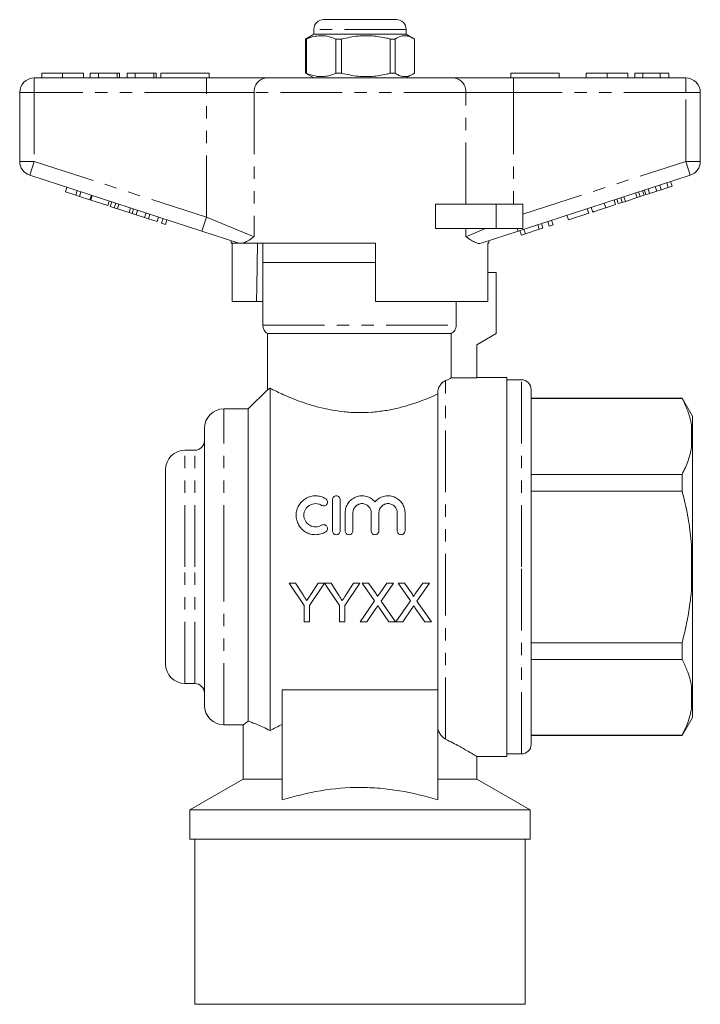
# Model space of a CAD drawing. Units: millimetres. Extents: x 168 to 238, y 91 to 270.
# Drawn here: x 168 to 238, y 169 to 270 of the extents above; entities that cross this region are included whole.
import ezdxf

# ---------------------------------------------------------------- set-up
doc = ezdxf.new("R2010")
doc.units = ezdxf.units.MM
doc.linetypes.add('PHANTOM', pattern=[12.7, 6.35, -1.27, 1.27, -1.27, 1.27, -1.27])

msp = doc.modelspace()

# ---------------------------------------------------------------- linework, layer by layer
at = {"color": 7, "linetype": 'Continuous', "lineweight": 15}
for p, q in [((199.66, 270.4), (207.16, 270.4)), ((197.98, 268.49), (197.82, 268.4)), ((198.66, 268.9), (197.97, 268.5)), ((198.66, 269.4), (198.66, 268.9)), ((203.98, 268.9), (198.66, 268.9)), ((208.16, 268.9), (203.98, 268.9)), ((208.16, 268.9), (208.16, 269.4)), ((208.85, 268.5), (208.16, 268.9)), ((197.9, 268.4), (197.82, 268.4)), ((197.82, 268.4), (197.82, 264.89)), ((197.9, 268.4), (197.9, 264.89)), ((201.51, 268.4), (200.93, 268.4)), ((200.93, 264.89), (200.93, 268.4)), ((201.51, 268.4), (201.51, 264.89)), ((207.02, 268.4), (206.52, 268.4)), ((206.52, 264.89), (206.52, 268.4)), ((207.02, 264.89), (207.02, 268.4)), ((209, 268.4), (209, 264.89)), ((169.91, 264.4), (187.61, 264.4)), ((170.67, 264.9), (170.67, 264.4)), ((172.82, 264.9), (172.82, 264.4)), ((174.96, 264.9), (174.96, 264.4)), ((176.5, 264.9), (175.67, 264.9)), ((175.67, 264.9), (175.67, 264.4)), ((176.5, 264.9), (176.5, 264.4)), ((178.42, 264.9), (176.5, 264.9)), ((178.42, 264.9), (178.42, 264.4)), ((178.68, 264.9), (178.42, 264.9)), ((178.68, 264.9), (178.68, 264.4)), ((180.28, 264.9), (179.45, 264.9)), ((179.45, 264.9), (179.45, 264.4)), ((180.28, 264.9), (180.28, 264.4)), ((182.2, 264.9), (180.28, 264.9)), ((182.2, 264.9), (182.2, 264.4)), ((182.46, 264.9), (182.2, 264.9)), ((182.46, 264.9), (182.46, 264.4)), ((182.91, 264.9), (187.91, 264.9)), ((182.91, 264.9), (182.91, 264.4)), ((187.61, 264.4), (193.77, 264.4)), ((187.91, 264.9), (187.91, 264.4)), ((193.77, 264.4), (213.05, 264.4)), ((197.82, 264.89), (197.98, 264.81)), ((197.9, 264.89), (197.82, 264.89)), ((197.97, 264.8), (198.66, 264.4)), ((201.51, 264.89), (200.93, 264.89)), ((207.02, 264.89), (206.52, 264.89)), ((208.16, 264.4), (208.85, 264.8)), ((213.05, 264.4), (219.21, 264.4)), ((218.91, 264.9), (223.91, 264.9)), ((218.91, 264.9), (218.91, 264.4)), ((219.21, 264.4), (236.91, 264.4)), ((223.91, 264.9), (223.91, 264.4)), ((226.67, 264.9), (226.67, 264.4)), ((228.82, 264.9), (228.82, 264.4)), ((230.96, 264.9), (230.96, 264.4)), ((232.5, 264.9), (231.67, 264.9)), ((231.67, 264.9), (231.67, 264.4)), ((232.5, 264.9), (232.5, 264.4)), ((234.29, 264.9), (232.5, 264.9)), ((234.29, 264.9), (234.29, 264.4)), ((235.19, 264.9), (234.29, 264.9)), ((235.19, 264.9), (235.19, 264.4)), ((168.41, 255.82), (168.41, 262.9)), ((238.41, 262.9), (238.41, 255.82)), ((187.15, 248.64), (169.45, 254.4)), ((237.37, 254.4), (219.67, 248.64)), ((234.39, 252.9), (234.24, 253.38)), ((235.12, 253.14), (234.97, 253.61)), ((235.12, 253.14), (235.51, 253.26)), ((235.51, 253.26), (235.35, 253.74)), ((173.11, 252.68), (173.26, 253.16)), ((173.11, 252.68), (174.17, 252.33)), ((174.17, 252.33), (174.33, 252.81)), ((174.17, 252.33), (174.56, 252.21)), ((174.56, 252.21), (174.71, 252.68)), ((175.63, 251.86), (175.78, 252.34)), ((175.71, 251.83), (175.87, 252.31)), ((231.9, 252.09), (231.75, 252.57)), ((232.22, 252.2), (232.07, 252.67)), ((232.22, 252.2), (232.63, 252.33)), ((232.63, 252.33), (232.48, 252.8)), ((232.82, 252.39), (232.66, 252.87)), ((232.82, 252.39), (233.2, 252.51)), ((233.2, 252.51), (233.05, 252.99)), ((233.2, 252.51), (233.93, 252.75)), ((233.93, 252.75), (233.78, 253.23)), ((233.93, 252.75), (234.39, 252.9)), ((234.39, 252.9), (235.12, 253.14)), ((174.56, 252.21), (175.63, 251.86)), ((175.71, 251.83), (177.46, 251.27)), ((177.46, 251.27), (177.61, 251.74)), ((177.73, 251.18), (177.89, 251.65)), ((178.14, 251.04), (178.3, 251.52)), ((178.46, 250.94), (178.62, 251.42)), ((211.16, 248.9), (211.16, 251.4)), ((217.41, 251.4), (211.16, 251.4)), ((220.16, 251.4), (217.41, 251.4)), ((220.16, 251.4), (220.16, 248.9)), ((228.68, 251.04), (229.7, 251.38)), ((229.7, 251.38), (229.55, 251.85)), ((229.97, 251.47), (229.82, 251.94)), ((229.97, 251.47), (230.38, 251.6)), ((230.38, 251.6), (230.23, 252.07)), ((230.38, 251.6), (230.7, 251.7)), ((230.7, 251.7), (230.55, 252.18)), ((230.7, 251.7), (231.9, 252.09)), ((231.9, 252.09), (232.22, 252.2)), ((177.73, 251.18), (178.14, 251.04)), ((178.14, 251.04), (178.46, 250.94)), ((178.46, 250.94), (179.66, 250.55)), ((179.66, 250.55), (179.81, 251.03)), ((179.66, 250.55), (179.98, 250.45)), ((179.98, 250.45), (180.13, 250.92)), ((179.98, 250.45), (180.39, 250.31)), ((180.39, 250.31), (180.54, 250.79)), ((180.39, 250.31), (181.26, 250.03)), ((181.26, 250.03), (181.41, 250.51)), ((181.64, 249.91), (181.8, 250.38)), ((224.84, 249.8), (224.68, 250.27)), ((224.84, 249.8), (226.93, 250.48)), ((226.93, 250.48), (226.77, 250.95)), ((227.35, 250.61), (227.2, 251.09)), ((181.26, 250.03), (181.64, 249.91)), ((181.64, 249.91), (182.54, 249.62)), ((182.54, 249.62), (182.69, 250.09)), ((183.01, 249.46), (183.16, 249.94)), ((183.01, 249.46), (183.39, 249.34)), ((183.39, 249.34), (183.55, 249.81)), ((221.85, 248.83), (221.7, 249.3)), ((222.23, 248.95), (222.08, 249.43)), ((222.87, 249.16), (222.72, 249.63)), ((222.87, 249.16), (223.26, 249.28)), ((223.26, 249.28), (223.1, 249.76)), ((190.96, 247.4), (187.15, 248.64)), ((217.41, 248.9), (211.16, 248.9)), ((219.67, 248.64), (215.86, 247.4)), ((220.16, 248.9), (217.41, 248.9)), ((220.01, 248.23), (219.86, 248.71)), ((220.01, 248.23), (220.42, 248.36)), ((220.42, 248.36), (220.27, 248.84)), ((220.42, 248.36), (221.85, 248.83)), ((221.85, 248.83), (222.23, 248.95)), ((190.16, 247.67), (190.16, 247.4)), ((190.99, 247.4), (190.16, 247.4)), ((190.26, 241.4), (190.26, 247.4)), ((190.99, 247.4), (190.96, 247.4)), ((205.01, 247.4), (191.28, 247.4)), ((193.41, 247.4), (193.41, 245.4)), ((205.01, 247.4), (205.01, 241.4)), ((216.66, 247.4), (216.54, 247.4)), ((216.54, 241.4), (216.54, 247.4)), ((216.66, 247.4), (216.66, 247.67)), ((193.41, 245.4), (193.41, 238.96)), ((193.41, 245.4), (203.41, 245.4)), ((205.01, 245.4), (193.41, 245.4)), ((203.41, 245.4), (205.01, 245.4)), ((217.41, 244.4), (216.54, 244.4)), ((217.41, 238.1), (217.41, 244.4)), ((190.26, 241.4), (192.78, 241.4)), ((193.41, 241.4), (192.78, 241.4)), ((216.54, 241.4), (205.01, 241.4)), ((213.3, 241.4), (213.3, 238.96)), ((193.91, 238.1), (193.91, 232.36)), ((193.91, 238.1), (212.79, 238.1)), ((212.79, 238.1), (212.79, 233.54)), ((215.41, 236.94), (217.41, 238.1)), ((215.41, 233.54), (215.41, 236.94)), ((212.79, 233.54), (215.41, 233.54)), ((218.51, 233.6), (215.41, 233.6)), ((218.51, 233.6), (218.51, 194.6)), ((220.01, 233.35), (218.51, 233.35)), ((193.93, 232.36), (191.91, 230.35)), ((194.16, 197.25), (194.16, 232.47)), ((211.41, 201.16), (211.41, 232.08)), ((221.01, 214.1), (221.01, 232.35)), ((236.54, 231.45), (221.01, 231.45)), ((236.54, 231.42), (221.01, 231.42)), ((237.61, 229.6), (236.54, 231.45)), ((236.54, 231.45), (236.54, 231.42)), ((191.91, 230.35), (189.41, 230.35)), ((191.91, 198.21), (191.91, 230.35)), ((237.61, 227.71), (237.61, 229.6)), ((187.41, 214.1), (187.41, 228.35)), ((237.61, 227.71), (237.51, 228.68)), ((237.61, 227.32), (237.61, 227.71)), ((237.61, 214.49), (237.61, 227.32)), ((186.41, 226.1), (185.41, 226.1)), ((183.41, 214.1), (183.41, 224.1)), ((221.01, 223.62), (236.54, 223.62)), ((236.54, 223.62), (236.54, 221.89)), ((236.54, 221.89), (221.01, 221.89)), ((200.58, 217.81), (200.58, 221.01)), ((201.38, 221.01), (201.38, 217.81)), ((201.88, 217.81), (201.88, 219.67)), ((202.68, 219.67), (202.68, 217.81)), ((204.56, 217.81), (204.56, 219.67)), ((205.36, 219.67), (205.36, 217.81)), ((207.24, 217.81), (207.24, 219.67)), ((208.04, 219.67), (208.04, 217.81)), ((237.61, 214.49), (237.51, 216.42)), ((183.41, 204.1), (183.41, 214.1)), ((187.41, 199.85), (187.41, 214.1)), ((221.01, 195.85), (221.01, 214.1)), ((237.61, 213.7), (237.61, 214.49)), ((237.61, 200.87), (237.61, 213.7)), ((196.12, 212.43), (197.66, 210.13)), ((196.79, 212.43), (196.12, 212.43)), ((197.56, 211.21), (196.79, 212.43)), ((198.22, 210.13), (199.76, 212.43)), ((199.09, 212.43), (198.35, 211.26)), ((199.76, 212.43), (199.09, 212.43)), ((199.77, 212.43), (201.3, 210.13)), ((200.43, 212.43), (199.77, 212.43)), ((201.2, 211.21), (200.43, 212.43)), ((201.86, 210.13), (203.4, 212.43)), ((202.73, 212.43), (201.99, 211.26)), ((203.4, 212.43), (202.73, 212.43)), ((203.62, 212.43), (204.9, 210.59)), ((204.3, 212.43), (203.62, 212.43)), ((205, 211.42), (204.3, 212.43)), ((206.17, 212.43), (205.47, 211.42)), ((205.58, 210.58), (206.86, 212.43)), ((206.86, 212.43), (206.17, 212.43)), ((207.32, 212.43), (208.59, 210.59)), ((208, 212.43), (207.32, 212.43)), ((208.69, 211.42), (208, 212.43)), ((209.86, 212.43), (209.16, 211.42)), ((209.27, 210.58), (210.55, 212.43)), ((210.55, 212.43), (209.86, 212.43)), ((197.66, 210.13), (197.66, 208.43)), ((198.22, 208.43), (198.22, 210.13)), ((201.3, 210.13), (201.3, 208.43)), ((201.86, 208.43), (201.86, 210.13)), ((204.9, 210.59), (203.42, 208.43)), ((204.11, 208.43), (205.05, 209.81)), ((205.41, 209.85), (206.38, 208.43)), ((207.06, 208.43), (205.58, 210.58)), ((208.59, 210.59), (207.11, 208.43)), ((207.8, 208.43), (208.75, 209.81)), ((209.1, 209.85), (210.07, 208.43)), ((210.75, 208.43), (209.27, 210.58)), ((197.66, 208.43), (198.22, 208.43)), ((201.3, 208.43), (201.86, 208.43)), ((203.42, 208.43), (204.11, 208.43)), ((206.38, 208.43), (207.06, 208.43)), ((207.11, 208.43), (207.8, 208.43)), ((210.07, 208.43), (210.75, 208.43)), ((221.01, 206.3), (236.54, 206.3)), ((236.54, 206.3), (236.54, 204.57)), ((236.54, 204.57), (221.01, 204.57)), ((185.41, 202.1), (186.41, 202.1)), ((237.61, 200.87), (237.51, 201.83)), ((195.41, 201.45), (211.41, 201.45)), ((195.41, 201.45), (195.41, 190.14)), ((211.41, 201.16), (211.41, 190.14)), ((237.61, 200.48), (237.61, 200.87)), ((237.61, 198.6), (237.61, 200.48)), ((236.54, 196.75), (237.61, 198.6)), ((189.41, 197.85), (191.44, 197.85)), ((191.41, 197.87), (191.41, 192.27)), ((221.01, 196.77), (236.54, 196.77)), ((221.01, 196.75), (236.54, 196.75)), ((236.54, 196.77), (236.54, 196.75)), ((215.39, 194.6), (218.51, 194.6)), ((215.41, 192.27), (215.41, 194.61)), ((218.51, 194.85), (220.01, 194.85)), ((191.41, 192.27), (185.91, 189.1)), ((191.41, 192.27), (195.41, 192.27)), ((211.41, 192.27), (215.41, 192.27)), ((220.91, 189.1), (215.41, 192.27)), ((185.91, 189.1), (185.91, 186.1)), ((185.91, 189.1), (203.41, 189.1)), ((203.41, 189.1), (220.91, 189.1)), ((220.91, 186.1), (220.91, 189.1)), ((185.91, 186.1), (203.41, 186.1)), ((186.41, 186.1), (186.41, 169.1)), ((203.41, 186.1), (220.91, 186.1)), ((220.41, 169.1), (220.41, 186.1)), ((220.41, 169.1), (186.41, 169.1))]:
    msp.add_line(p, q, dxfattribs=at)
at = {"color": 8, "linetype": 'PHANTOM', "lineweight": 0}
for p, q in [((208.16, 269.4), (198.66, 269.4)), ((169.91, 262.9), (169.91, 264.4)), ((187.61, 262.9), (187.61, 264.4)), ((219.21, 262.9), (219.21, 264.4)), ((236.91, 262.9), (236.91, 264.4)), ((168.41, 262.9), (169.91, 262.9)), ((169.91, 262.9), (169.91, 255.82)), ((187.61, 262.9), (169.91, 262.9)), ((192.54, 262.9), (187.61, 262.9)), ((187.61, 250.07), (187.61, 262.9)), ((192.54, 262.9), (192.54, 248.07)), ((214.28, 262.9), (192.54, 262.9)), ((214.28, 251.4), (214.28, 262.9)), ((219.21, 262.9), (214.28, 262.9)), ((219.21, 262.9), (219.21, 251.4)), ((236.91, 262.9), (219.21, 262.9)), ((236.91, 255.82), (236.91, 262.9)), ((236.91, 262.9), (238.41, 262.9)), ((168.41, 255.82), (169.91, 255.82)), ((169.45, 254.4), (169.91, 255.82)), ((169.91, 255.82), (187.61, 250.07)), ((220.16, 250.38), (236.91, 255.82)), ((236.91, 255.82), (237.37, 254.4)), ((236.91, 255.82), (238.41, 255.82)), ((217.41, 251.4), (217.41, 248.9)), ((228.68, 251.04), (228.52, 251.52)), ((187.15, 248.64), (187.61, 250.07)), ((187.61, 250.07), (192.54, 248.07)), ((214.28, 248.07), (214.28, 248.9)), ((214.28, 248.07), (216.31, 248.9)), ((219.59, 248.9), (219.67, 248.64)), ((193.41, 238.96), (213.3, 238.96)), ((212.21, 196.38), (212.21, 233.26)), ((220.01, 214.1), (220.01, 233.35)), ((189.41, 214.1), (189.41, 230.35)), ((237.51, 226.36), (237.51, 228.68)), ((185.41, 214.1), (185.41, 226.1)), ((186.41, 214.1), (186.41, 226.1)), ((237.51, 211.77), (237.51, 216.42)), ((185.41, 202.1), (185.41, 214.1)), ((186.41, 202.1), (186.41, 214.1)), ((189.41, 197.85), (189.41, 214.1)), ((220.01, 194.85), (220.01, 214.1)), ((237.51, 199.51), (237.51, 201.83))]:
    msp.add_line(p, q, dxfattribs=at)
at = {"color": 7, "linetype": 'Continuous', "lineweight": 15, "flags": 128}
msp.add_lwpolyline([(192.88, 247.4), (192.8, 242.92), (192.78, 241.4)], dxfattribs=at)
at = {"color": 7, "linetype": 'Continuous', "lineweight": 15}
for centre, radius, start, end in [((199.66, 269.4), 1, 90, 180), ((207.16, 269.4), 1, 0, 90), ((169.91, 262.9), 1.5, 90, 180), ((236.91, 262.9), 1.5, 0, 90), ((169.91, 255.82), 1.5, 180, 252), ((236.91, 255.82), 1.5, 288, 0), ((194.41, 238.96), 1, 180, 240), ((220.01, 232.35), 1, 0, 90), ((189.41, 228.35), 2, 90, 180), ((186.41, 227.1), 1, 270, 0), ((185.41, 224.1), 2, 90, 180), ((185.41, 204.1), 2, 180, 270), ((186.41, 201.1), 1, 0, 90), ((189.41, 199.85), 2, 180, 270), ((220.01, 195.85), 1, 270, 0)]:
    msp.add_arc(centre, radius, start, end, dxfattribs=at)
at = {"color": 8, "linetype": 'PHANTOM', "lineweight": 0}
for centre, start, end in [((193.92, 263.02), 96.1819, 185.07), ((212.9, 263.02), 354.93, 83.8181)]:
    msp.add_arc(centre, 1.39, start, end, dxfattribs=at)
at = {"color": 7, "linetype": 'Continuous', "lineweight": 15}
for points, knots in [([(200.93, 268.4), (200.64, 268.52), (200.04, 268.74), (199.22, 268.77), (198.5, 268.64), (198.1, 268.48), (197.9, 268.4)], [0, 0, 0, 0, 0.2947, 0.596246, 0.797057, 1, 1, 1, 1]), ([(206.52, 268.4), (206.39, 268.44), (205.79, 268.59), (204.69, 268.76), (203.12, 268.76), (202.08, 268.53), (201.51, 268.4)], [0, 0, 0, 0, 0.07896, 0.365173, 0.658395, 1, 1, 1, 1]), ([(207.02, 268.4), (207.21, 268.52), (207.6, 268.74), (208.14, 268.77), (208.6, 268.64), (208.87, 268.48), (209, 268.4)], [0, 0, 0, 0, 0.2947, 0.596246, 0.797057, 1, 1, 1, 1]), ([(172.82, 264.9), (172.58, 264.9), (172.12, 264.9), (171.48, 264.9), (170.99, 264.9), (170.71, 264.9), (170.68, 264.9), (170.67, 264.9)], [0, 0, 0, 0, 0.186758, 0.373113, 0.559668, 0.779563, 1, 1, 1, 1]), ([(174.96, 264.9), (174.95, 264.9), (174.93, 264.9), (174.73, 264.9), (174.37, 264.9), (173.89, 264.9), (173.37, 264.9), (173, 264.9), (172.82, 264.9)], [0, 0, 0, 0, 0.186937, 0.373638, 0.560021, 0.706619, 0.85322, 1, 1, 1, 1]), ([(197.9, 264.89), (198.19, 264.78), (198.79, 264.55), (199.61, 264.52), (200.33, 264.65), (200.73, 264.81), (200.93, 264.89)], [0, 0, 0, 0, 0.2947, 0.596246, 0.797057, 1, 1, 1, 1]), ([(201.51, 264.89), (202.08, 264.76), (203.11, 264.53), (204.68, 264.53), (205.78, 264.7), (206.39, 264.85), (206.52, 264.89)], [0, 0, 0, 0, 0.341603, 0.627469, 0.921041, 1, 1, 1, 1]), ([(209, 264.89), (208.81, 264.78), (208.42, 264.55), (207.88, 264.52), (207.42, 264.65), (207.15, 264.81), (207.02, 264.89)], [0, 0, 0, 0, 0.2947, 0.596246, 0.797057, 1, 1, 1, 1]), ([(228.82, 264.9), (228.58, 264.9), (228.12, 264.9), (227.48, 264.9), (226.99, 264.9), (226.71, 264.9), (226.68, 264.9), (226.67, 264.9)], [0, 0, 0, 0, 0.186758, 0.373113, 0.559668, 0.779563, 1, 1, 1, 1]), ([(230.96, 264.9), (230.95, 264.9), (230.93, 264.9), (230.73, 264.9), (230.37, 264.9), (229.89, 264.9), (229.37, 264.9), (229, 264.9), (228.82, 264.9)], [0, 0, 0, 0, 0.186937, 0.373638, 0.560021, 0.706619, 0.85322, 1, 1, 1, 1]), ([(227.35, 250.61), (227.37, 250.62), (227.39, 250.63), (227.64, 250.71), (228.14, 250.87), (228.5, 250.99), (228.68, 251.04)], [0, 0, 0, 0, 0.2812068, 0.5610744, 0.7795313, 1, 1, 1, 1]), ([(190.99, 247.4), (191.02, 247.4), (191.07, 247.4), (191.2, 247.4), (191.28, 247.4)], [0, 0, 0, 0, 0.420926, 1, 1, 1, 1]), ([(192.54, 248.07), (192.53, 248.07), (192.35, 247.94), (191.99, 247.7), (191.58, 247.48), (191.35, 247.42), (191.28, 247.4)], [0, 0, 0, 0, 0.004912, 0.396748, 0.793522, 1, 1, 1, 1]), ([(215.86, 247.4), (215.77, 247.39), (215.61, 247.36), (215.27, 247.47), (214.84, 247.7), (214.48, 247.94), (214.29, 248.07), (214.28, 248.07)], [0, 0, 0, 0, 0.196671, 0.39829, 0.694801, 0.996275, 1, 1, 1, 1]), ([(212.79, 238.1), (212.94, 238.18), (213.07, 238.31), (213.25, 238.61), (213.3, 238.79), (213.3, 238.96)], [0, 0, 0, 0, 0.5, 0.5, 1, 1, 1, 1]), ([(211.41, 232.08), (211.41, 232.17), (211.42, 232.27), (211.47, 232.43), (211.5, 232.51), (211.6, 232.72), (211.68, 232.83), (211.83, 233.01), (211.91, 233.08), (212.07, 233.19), (212.14, 233.23), (212.21, 233.26)], [0, 0, 0, 0, 0.125, 0.125, 0.25, 0.25, 0.5, 0.5, 0.75, 0.75, 1, 1, 1, 1]), ([(212.21, 233.26), (212.34, 233.33), (212.46, 233.38), (212.66, 233.47), (212.73, 233.51), (212.79, 233.54)], [0, 0, 0, 0, 0.5, 0.5, 1, 1, 1, 1]), ([(193.93, 232.36), (193.93, 232.35), (193.9, 232.34), (194.05, 232.42), (194.16, 232.47)], [0, 0, 0, 0, 0.266574, 1, 1, 1, 1]), ([(194.16, 232.47), (194.27, 232.41), (194.41, 232.34), (194.75, 232.18), (194.96, 232.08), (195.42, 231.87), (195.68, 231.75), (196.25, 231.51), (196.56, 231.38), (197.22, 231.13), (197.58, 231), (198.14, 230.82), (198.33, 230.76), (198.72, 230.65), (198.93, 230.59), (199.96, 230.32), (200.84, 230.15), (202.01, 230.03), (202.24, 230.01), (202.72, 229.98), (202.96, 229.97), (203.67, 229.96), (204.15, 229.98), (205.08, 230.05), (205.54, 230.11), (206.22, 230.21), (206.44, 230.26), (206.88, 230.34), (207.09, 230.39), (207.73, 230.54), (208.13, 230.65), (208.9, 230.89), (209.27, 231.02), (209.96, 231.27), (210.28, 231.39), (210.88, 231.64), (211.16, 231.76), (211.41, 231.87)], [0, 0, 0, 0, 0.0625, 0.0625, 0.125, 0.125, 0.1875, 0.1875, 0.25, 0.25, 0.3125, 0.3125, 0.34375, 0.34375, 0.375, 0.375, 0.5, 0.5, 0.53125, 0.53125, 0.5625, 0.5625, 0.625, 0.625, 0.6875, 0.6875, 0.71875, 0.71875, 0.75, 0.75, 0.8125, 0.8125, 0.875, 0.875, 0.9375, 0.9375, 1, 1, 1, 1]), ([(237.51, 228.68), (237.45, 228.96), (237.34, 229.51), (237.02, 230.42), (236.72, 231.06), (236.54, 231.42)], [0, 0, 0, 0, 0.298919, 0.598757, 1, 1, 1, 1]), ([(237.51, 226.36), (237.54, 226.56), (237.59, 226.88), (237.6, 227.21), (237.61, 227.32)], [0, 0, 0, 0, 0.650139, 1, 1, 1, 1]), ([(236.54, 223.62), (236.77, 224.09), (237.2, 224.99), (237.41, 225.91), (237.51, 226.36)], [0, 0, 0, 0, 0.514856, 1, 1, 1, 1]), ([(237.51, 216.42), (237.42, 217.22), (237.24, 218.82), (236.86, 220.64), (236.6, 221.66), (236.54, 221.89)], [0, 0, 0, 0, 0.433156, 0.868907, 1, 1, 1, 1]), ([(199.88, 217.7), (199.73, 217.61), (199.56, 217.54), (199.22, 217.44), (199.04, 217.41), (198.68, 217.41), (198.5, 217.43), (198.15, 217.52), (197.98, 217.59), (197.68, 217.77), (197.53, 217.88), (197.28, 218.14), (197.18, 218.28), (197.01, 218.59), (196.94, 218.75), (196.86, 219.09), (196.84, 219.26), (196.84, 219.61), (196.87, 219.78), (196.96, 220.11), (197.02, 220.27), (197.2, 220.56), (197.3, 220.7), (197.55, 220.94), (197.69, 221.05), (197.99, 221.23), (198.16, 221.3), (198.5, 221.39), (198.68, 221.41), (199.04, 221.41), (199.22, 221.38), (199.56, 221.28), (199.73, 221.21), (199.88, 221.12)], [0, 0, 0, 0, 0.0625, 0.0625, 0.125, 0.125, 0.1875, 0.1875, 0.25, 0.25, 0.3125, 0.3125, 0.375, 0.375, 0.4375, 0.4375, 0.5, 0.5, 0.5625, 0.5625, 0.625, 0.625, 0.6875, 0.6875, 0.75, 0.75, 0.8125, 0.8125, 0.875, 0.875, 0.9375, 0.9375, 1, 1, 1, 1]), ([(199.88, 221.12), (199.97, 221.06), (200.04, 220.97), (200.09, 220.77), (200.07, 220.67), (199.97, 220.49), (199.88, 220.42), (199.67, 220.36), (199.56, 220.38), (199.46, 220.43)], [0, 0, 0, 0, 0.25, 0.25, 0.5, 0.5, 0.75, 0.75, 1, 1, 1, 1]), ([(200.58, 221.01), (200.58, 221.11), (200.62, 221.21), (200.77, 221.36), (200.87, 221.41), (201.09, 221.41), (201.2, 221.36), (201.34, 221.21), (201.38, 221.11), (201.38, 221.01)], [0, 0, 0, 0, 0.25, 0.25, 0.5, 0.5, 0.75, 0.75, 1, 1, 1, 1]), ([(201.88, 219.67), (201.88, 219.85), (201.91, 220.02), (202.01, 220.35), (202.08, 220.5), (202.28, 220.79), (202.4, 220.92), (202.68, 221.14), (202.83, 221.23), (203.17, 221.36), (203.35, 221.4), (203.71, 221.42), (203.9, 221.4), (204.25, 221.3), (204.42, 221.23), (204.71, 221.03), (204.85, 220.92), (204.96, 220.78)], [0, 0, 0, 0, 0.125, 0.125, 0.25, 0.25, 0.375, 0.375, 0.5, 0.5, 0.625, 0.625, 0.75, 0.75, 0.875, 0.875, 1, 1, 1, 1]), ([(204.96, 220.78), (205.07, 220.92), (205.2, 221.03), (205.5, 221.23), (205.67, 221.3), (206.02, 221.4), (206.2, 221.42), (206.56, 221.4), (206.74, 221.36), (207.08, 221.23), (207.24, 221.14), (207.52, 220.92), (207.64, 220.79), (207.83, 220.51), (207.91, 220.35), (208.01, 220.02), (208.04, 219.85), (208.04, 219.67)], [0, 0, 0, 0, 0.125, 0.125, 0.25, 0.25, 0.375, 0.375, 0.5, 0.5, 0.625, 0.625, 0.75, 0.75, 0.875, 0.875, 1, 1, 1, 1]), ([(199.46, 220.43), (199.37, 220.49), (199.28, 220.53), (199.07, 220.59), (198.96, 220.61), (198.64, 220.61), (198.42, 220.55), (198.15, 220.39), (198.06, 220.33), (197.92, 220.18), (197.85, 220.1), (197.75, 219.92), (197.71, 219.82), (197.65, 219.62), (197.64, 219.52), (197.64, 219.32), (197.65, 219.21), (197.7, 219.01), (197.74, 218.91), (197.85, 218.73), (197.91, 218.64), (198.06, 218.49), (198.14, 218.43), (198.33, 218.32), (198.43, 218.28), (198.63, 218.22), (198.74, 218.21), (199.07, 218.21), (199.28, 218.27), (199.46, 218.38)], [0, 0, 0, 0, 0.0625, 0.0625, 0.125, 0.125, 0.25, 0.25, 0.3125, 0.3125, 0.375, 0.375, 0.4375, 0.4375, 0.5, 0.5, 0.5625, 0.5625, 0.625, 0.625, 0.6875, 0.6875, 0.75, 0.75, 0.8125, 0.8125, 0.875, 0.875, 1, 1, 1, 1]), ([(204.56, 219.67), (204.56, 219.79), (204.54, 219.91), (204.45, 220.13), (204.38, 220.24), (204.21, 220.41), (204.1, 220.48), (203.87, 220.58), (203.75, 220.61), (203.5, 220.61), (203.37, 220.58), (203.14, 220.49), (203.03, 220.41), (202.78, 220.15), (202.68, 219.91), (202.68, 219.67)], [0, 0, 0, 0, 0.125, 0.125, 0.25, 0.25, 0.375, 0.375, 0.5, 0.5, 0.625, 0.625, 0.75, 0.75, 1, 1, 1, 1]), ([(207.24, 219.67), (207.24, 219.79), (207.21, 219.91), (207.12, 220.13), (207.06, 220.24), (206.89, 220.41), (206.78, 220.48), (206.55, 220.58), (206.43, 220.61), (206.17, 220.61), (206.05, 220.58), (205.82, 220.49), (205.71, 220.41), (205.45, 220.15), (205.36, 219.91), (205.36, 219.67)], [0, 0, 0, 0, 0.125, 0.125, 0.25, 0.25, 0.375, 0.375, 0.5, 0.5, 0.625, 0.625, 0.75, 0.75, 1, 1, 1, 1]), ([(199.46, 218.38), (199.56, 218.44), (199.67, 218.46), (199.87, 218.41), (199.96, 218.34), (200.07, 218.16), (200.09, 218.05), (200.04, 217.85), (199.97, 217.76), (199.88, 217.7)], [0, 0, 0, 0, 0.25, 0.25, 0.5, 0.5, 0.75, 0.75, 1, 1, 1, 1]), ([(201.38, 217.81), (201.38, 217.7), (201.34, 217.6), (201.19, 217.45), (201.09, 217.41), (200.88, 217.41), (200.77, 217.45), (200.62, 217.6), (200.58, 217.7), (200.58, 217.81)], [0, 0, 0, 0, 0.25, 0.25, 0.5, 0.5, 0.75, 0.75, 1, 1, 1, 1]), ([(202.68, 217.81), (202.68, 217.7), (202.64, 217.6), (202.49, 217.45), (202.39, 217.41), (202.18, 217.41), (202.07, 217.45), (201.92, 217.6), (201.88, 217.7), (201.88, 217.81)], [0, 0, 0, 0, 0.25, 0.25, 0.5, 0.5, 0.75, 0.75, 1, 1, 1, 1]), ([(205.36, 217.81), (205.36, 217.7), (205.32, 217.6), (205.17, 217.45), (205.06, 217.41), (204.85, 217.41), (204.75, 217.45), (204.6, 217.6), (204.56, 217.7), (204.56, 217.81)], [0, 0, 0, 0, 0.25, 0.25, 0.5, 0.5, 0.75, 0.75, 1, 1, 1, 1]), ([(208.04, 217.81), (208.04, 217.7), (208, 217.6), (207.85, 217.45), (207.74, 217.41), (207.53, 217.41), (207.43, 217.45), (207.28, 217.6), (207.24, 217.7), (207.24, 217.81)], [0, 0, 0, 0, 0.25, 0.25, 0.5, 0.5, 0.75, 0.75, 1, 1, 1, 1]), ([(237.51, 211.77), (237.54, 212.19), (237.59, 212.83), (237.6, 213.48), (237.61, 213.7)], [0, 0, 0, 0, 0.650139, 1, 1, 1, 1]), ([(236.54, 206.3), (236.7, 206.96), (237.03, 208.29), (237.34, 210.12), (237.46, 211.29), (237.51, 211.77)], [0, 0, 0, 0, 0.368383, 0.737986, 1, 1, 1, 1]), ([(197.94, 210.62), (197.88, 210.71), (197.81, 210.81), (197.75, 210.91), (197.72, 210.96), (197.69, 211.01), (197.66, 211.06), (197.63, 211.11), (197.59, 211.16), (197.56, 211.21)], [0, 0, 0, 0, 0.0003564469, 0.0003564469, 0.0003564469, 0.0005347006, 0.0005347006, 0.0005347006, 0.0007129632, 0.0007129632, 0.0007129632, 0.0007129632]), ([(198.35, 211.26), (198.31, 211.2), (198.28, 211.15), (198.25, 211.1), (198.2, 211.02), (198.14, 210.93), (198.09, 210.85), (198.04, 210.77), (197.99, 210.69), (197.94, 210.62)], [0, 0, 0, 0, 0.0001918388, 0.0001918388, 0.0001918388, 0.0004796343, 0.0004796343, 0.0004796343, 0.0007674659, 0.0007674659, 0.0007674659, 0.0007674659]), ([(201.58, 210.62), (201.52, 210.71), (201.46, 210.81), (201.39, 210.91), (201.36, 210.96), (201.33, 211.01), (201.3, 211.06), (201.27, 211.11), (201.24, 211.16), (201.2, 211.21)], [0, 0, 0, 0, 0.0003564469, 0.0003564469, 0.0003564469, 0.0005347006, 0.0005347006, 0.0005347006, 0.0007129632, 0.0007129632, 0.0007129632, 0.0007129632]), ([(201.99, 211.26), (201.95, 211.2), (201.92, 211.15), (201.89, 211.1), (201.84, 211.02), (201.79, 210.93), (201.73, 210.85), (201.68, 210.77), (201.63, 210.69), (201.58, 210.62)], [0, 0, 0, 0, 0.0001918388, 0.0001918388, 0.0001918388, 0.0004796343, 0.0004796343, 0.0004796343, 0.0007674659, 0.0007674659, 0.0007674659, 0.0007674659]), ([(205.21, 211.04), (205.21, 211.08), (205.19, 211.11), (205.16, 211.17), (205.14, 211.21), (205.08, 211.3), (205.04, 211.36), (205, 211.42)], [0, 0, 0, 0, 0.25, 0.25, 0.5, 0.5, 1, 1, 1, 1]), ([(205.47, 211.42), (205.45, 211.39), (205.43, 211.36), (205.41, 211.32), (205.37, 211.28), (205.34, 211.23), (205.31, 211.18), (205.28, 211.13), (205.24, 211.09), (205.21, 211.04)], [0, 0, 0, 0, 0.000116363, 0.000116363, 0.000116363, 0.0002909156, 0.0002909156, 0.0002909156, 0.0004654756, 0.0004654756, 0.0004654756, 0.0004654756]), ([(208.9, 211.04), (208.9, 211.08), (208.89, 211.11), (208.85, 211.17), (208.83, 211.21), (208.78, 211.3), (208.74, 211.36), (208.69, 211.42)], [0, 0, 0, 0, 0.25, 0.25, 0.5, 0.5, 1, 1, 1, 1]), ([(209.16, 211.42), (209.14, 211.39), (209.12, 211.36), (209.1, 211.32), (209.07, 211.28), (209.03, 211.23), (209, 211.18), (208.97, 211.13), (208.93, 211.09), (208.9, 211.04)], [0, 0, 0, 0, 0.000116363, 0.000116363, 0.000116363, 0.0002909156, 0.0002909156, 0.0002909156, 0.0004654756, 0.0004654756, 0.0004654756, 0.0004654756]), ([(205.05, 209.81), (205.09, 209.86), (205.12, 209.9), (205.15, 209.95), (205.16, 209.97), (205.18, 209.99), (205.2, 210.02), (205.21, 210.04), (205.23, 210.06), (205.24, 210.08)], [0, 0, 0, 0, 0.000169552, 0.000169552, 0.000169552, 0.0002543283, 0.0002543283, 0.0002543283, 0.0003391057, 0.0003391057, 0.0003391057, 0.0003391057]), ([(205.24, 210.08), (205.26, 210.06), (205.27, 210.04), (205.28, 210.02), (205.3, 210), (205.32, 209.97), (205.35, 209.94), (205.37, 209.91), (205.39, 209.88), (205.41, 209.85)], [0, 0, 0, 0, 0.0000735632, 0.0000735632, 0.0000735632, 0.0001839103, 0.0001839103, 0.0001839103, 0.00029426, 0.00029426, 0.00029426, 0.00029426]), ([(208.75, 209.81), (208.78, 209.86), (208.81, 209.9), (208.84, 209.95), (208.86, 209.97), (208.87, 209.99), (208.89, 210.02), (208.9, 210.04), (208.92, 210.06), (208.93, 210.08)], [0, 0, 0, 0, 0.000169552, 0.000169552, 0.000169552, 0.0002543283, 0.0002543283, 0.0002543283, 0.0003391057, 0.0003391057, 0.0003391057, 0.0003391057]), ([(208.93, 210.08), (208.95, 210.06), (208.96, 210.04), (208.98, 210.02), (209, 210), (209.02, 209.97), (209.04, 209.94), (209.06, 209.91), (209.08, 209.88), (209.1, 209.85)], [0, 0, 0, 0, 0.0000735632, 0.0000735632, 0.0000735632, 0.0001839103, 0.0001839103, 0.0001839103, 0.00029426, 0.00029426, 0.00029426, 0.00029426]), ([(237.51, 201.83), (237.45, 202.11), (237.34, 202.66), (237.02, 203.58), (236.72, 204.21), (236.54, 204.57)], [0, 0, 0, 0, 0.298919, 0.598757, 1, 1, 1, 1]), ([(237.51, 199.51), (237.54, 199.72), (237.59, 200.04), (237.6, 200.37), (237.61, 200.48)], [0, 0, 0, 0, 0.6501392, 1, 1, 1, 1]), ([(236.54, 196.77), (236.77, 197.24), (237.2, 198.14), (237.41, 199.06), (237.51, 199.51)], [0, 0, 0, 0, 0.5148558, 1, 1, 1, 1]), ([(191.91, 198.21), (191.8, 198.13), (191.57, 197.97), (191.42, 197.85), (191.43, 197.86), (191.44, 197.87)], [0, 0, 0, 0, 0.3842979, 0.7756716, 1, 1, 1, 1]), ([(194.16, 197.25), (193.66, 197.52), (193.22, 197.73), (192.65, 197.96), (192.47, 198.02), (192.16, 198.13), (192.03, 198.18), (191.91, 198.21)], [0, 0, 0, 0, 0.5, 0.5, 0.75, 0.75, 1, 1, 1, 1]), ([(195.41, 197.9), (195.19, 197.79), (194.97, 197.68), (194.55, 197.46), (194.35, 197.36), (194.16, 197.25)], [0, 0, 0, 0, 0.5, 0.5, 1, 1, 1, 1]), ([(212.21, 196.38), (212.11, 196.43), (212.02, 196.5), (211.84, 196.66), (211.75, 196.76), (211.61, 196.98), (211.54, 197.1), (211.44, 197.37), (211.41, 197.52), (211.41, 197.67)], [0, 0, 0, 0, 0.25, 0.25, 0.5, 0.5, 0.75, 0.75, 1, 1, 1, 1]), ([(215.39, 194.61), (215.38, 194.61), (215.36, 194.62), (215.03, 194.83), (214.45, 195.17), (213.74, 195.58), (212.98, 195.99), (212.47, 196.25), (212.21, 196.38)], [0, 0, 0, 0, 0.151926, 0.350283, 0.538137, 0.730486, 0.86461, 1, 1, 1, 1]), ([(195.41, 190.14), (196.71, 190.52), (198.04, 190.84), (200.71, 191.29), (202.06, 191.41), (204.09, 191.4), (204.77, 191.38), (206.13, 191.26), (206.81, 191.17), (208.81, 190.84), (210.12, 190.52), (211.41, 190.14)], [0, 0, 0, 0, 0.25, 0.25, 0.5, 0.5, 0.625, 0.625, 0.75, 0.75, 1, 1, 1, 1])]:
    msp.add_open_spline(points, degree=3, knots=knots, dxfattribs=at)

doc.saveas('drawing.dxf')
